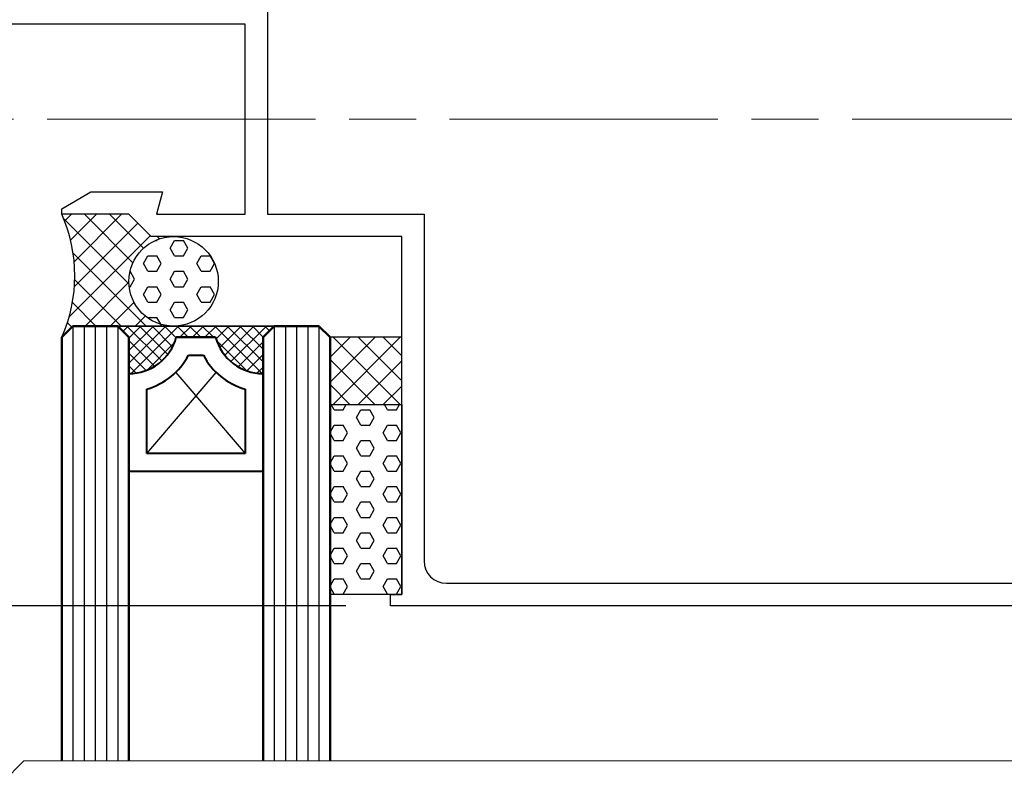
# Model space of a CAD drawing. Extents: x 1797 to 3889, y -4884 to -3374.
# Drawn here: x 2338 to 2426, y -3582 to -3514 of the extents above; entities that cross this region are included whole.
import ezdxf

# ---------------------------------------------------------------- set-up
doc = ezdxf.new("R2010")
doc.units = 0
doc.linetypes.add('ACAD_ISO08W100', pattern=[36, 24, -3, 6, -3])
doc.layers.get('DEFPOINTS').update_dxf_attribs({"color": 5, "linetype": 'CONTINUOUS'})
doc.layers.add('SECTION', color=3, linetype='CONTINUOUS')
for name, color, linetype, lineweight in [('TCL01 thick', 6, 'CONTINUOUS', 20), ('TCL02 thin', 1, 'CONTINUOUS', 25), ('TCL03 centre', 1, 'ACAD_ISO08W100', 9), ('TCL06 text', 7, 'CONTINUOUS', 20), ('TCL07 dim', 7, 'CONTINUOUS', 20), ('TCL08 glass', 6, 'CONTINUOUS', 50), ('TCL09 extrusion', 3, 'CONTINUOUS', 40), ('TCL10 parts', 2, 'CONTINUOUS', 35)]:
    doc.layers.add(name, color=color, linetype=linetype, lineweight=lineweight)
doc.layers.add('TCL11noPlot', color=5, linetype='CONTINUOUS', lineweight=30, plot=False)
doc.styles.get("Standard").update_dxf_attribs({"font": 'isocpeur.ttf', "width": 0.8})
doc.dimstyles.new('1-2', dxfattribs={"dimtxt": 4, "dimasz": 3.95, "dimexe": 0, "dimexo": 4, "dimgap": 1, "dimtad": 1, "dimdec": 1, "dimrnd": 0.5, "dimdsep": 46, "dimtxsty": 'Standard', "dimcen": 2.5, "dimadec": 1, "dimazin": 3, "dimtfac": 1, "dimtdec": 1, "dimtmove": 0, "dimatfit": 3, "dimfxl": 1, "dimarcsym": 0})

# ---------------------------------------------------------------- blocks, each defined once
blk = doc.blocks.new('*U39')
at = {"layer": 'TCL01 thick', "color": 6}
blk.add_lwpolyline([(100827.866, -54808.284), (100674.486, -54808.284), (100672.581, -54810.189), (100668.771, -54806.379), (100666.866, -54808.284), (100600.111, -54808.284)], dxfattribs=at)
blk = doc.blocks.new('*D107')
at = {"layer": 'DEFPOINTS', "color": 0, "transparency": 16777216}
for p in [(-1121.906, 2967.013), (-1131.906, 2834.394), (-1055.195, 2834.394)]:
    blk.add_point(p, dxfattribs=at)
at = {"layer": 'TCL06 text', "color": 0, "lineweight": -2, "transparency": 16777216}
for p, q in [((-1125.906, 2967.013), (-1131.906, 2967.013)), ((-1131.906, 2963.013), (-1131.906, 2838.394)), ((-1059.195, 2834.394), (-1131.906, 2834.394))]:
    blk.add_line(p, q, dxfattribs=at)
at = {"layer": 'TCL06 text', "color": 0, "transparency": 16777216}
for points in [[(-1132.572, 2963.013), (-1131.239, 2963.013), (-1131.906, 2967.013)], [(-1132.572, 2838.394), (-1131.239, 2838.394), (-1131.906, 2834.394)]]:
    blk.add_solid(points, dxfattribs=at)
at = {"layer": 'TCL06 text', "color": 0, "transparency": 16777216, "insert": (-1134.906, 2900.704), "char_height": 4, "attachment_point": 5, "rotation": 90}
blk.add_mtext('132.6', dxfattribs=at)
blk = doc.blocks.new('A$C31A7311F')
at = {"layer": 'SECTION'}
for p, q in [((558.008, 385.839), (558.008, 366.839)), ((556.008, 383.839), (531.008, 383.839)), ((556.008, 366.839), (556.008, 383.839)), ((539.608, 367.339), (542.206, 368.839)), ((542.206, 368.839), (548.608, 368.839)), ((548.608, 368.839), (548.072, 366.839)), ((539.608, 366.839), (539.608, 367.339)), ((545.608, 366.839), (539.608, 366.839)), ((547.608, 364.839), (545.608, 366.839)), ((548.072, 366.839), (556.008, 366.839)), ((558.008, 366.839), (572.008, 366.839)), ((572.008, 366.839), (572.008, 335.839)), ((570.008, 364.839), (547.608, 364.839)), ((570.008, 332.839), (570.008, 364.839)), ((574.008, 333.839), (674.908, 333.839)), ((569.008, 331.839), (569.008, 332.839)), ((569.008, 332.839), (570.008, 332.839)), ((570.008, 331.839), (569.008, 331.839)), ((678.908, 331.839), (570.008, 331.839))]:
    blk.add_line(p, q, dxfattribs=at)
blk.add_arc((574.008, 335.839), 2, 180, 270, dxfattribs=at)
at = {"layer": 'TCL02 thin', "linetype": 'Continuous'}
for p, q in [((545.614, 360.622), (539.766, 366.47)), ((539.86, 366.233), (540.467, 366.839)), ((540.396, 364.523), (542.712, 366.839)), ((540.717, 362.599), (544.957, 366.839)), ((545.973, 362.508), (541.642, 366.839)), ((546.922, 363.803), (543.887, 366.839)), ((540.742, 360.379), (546.405, 366.042)), ((540.266, 357.658), (547.528, 364.92)), ((548.339, 364.632), (548.132, 364.839)), ((547.967, 364.487), (548.109, 364.487)), ((548.109, 364.487), (548.154, 364.565)), ((549.299, 363.8), (549.696, 364.487)), ((549.696, 363.112), (549.299, 363.8)), ((549.696, 364.487), (550.49, 364.487)), ((550.887, 363.8), (550.49, 364.487)), ((550.49, 363.112), (550.887, 363.8)), ((547.152, 356.839), (540.623, 363.367)), ((546.918, 362.425), (547.315, 363.112)), ((547.315, 363.112), (548.109, 363.112)), ((548.505, 362.425), (548.109, 363.112)), ((549.696, 363.112), (550.49, 363.112)), ((551.68, 362.425), (552.077, 363.112)), ((552.077, 363.112), (552.871, 363.112)), ((553.268, 362.425), (552.871, 363.112)), ((547.315, 361.737), (546.918, 362.425)), ((548.109, 361.737), (548.505, 362.425)), ((552.077, 361.737), (551.68, 362.425)), ((552.871, 361.737), (553.268, 362.425)), ((545.71, 361.737), (545.727, 361.737)), ((546.124, 361.05), (545.727, 361.737)), ((547.315, 361.737), (548.109, 361.737)), ((549.299, 361.05), (549.696, 361.737)), ((549.696, 361.737), (550.49, 361.737)), ((550.887, 361.05), (550.49, 361.737)), ((552.077, 361.737), (552.871, 361.737)), ((544.907, 356.839), (540.771, 360.974)), ((541.692, 356.839), (545.609, 360.756)), ((545.637, 360.363), (545.727, 360.363)), ((545.727, 360.363), (546.124, 361.05)), ((546.918, 359.675), (547.315, 360.363)), ((547.315, 360.363), (548.109, 360.363)), ((548.505, 359.675), (548.109, 360.363)), ((549.696, 360.363), (549.299, 361.05)), ((549.696, 360.363), (550.49, 360.363)), ((550.49, 360.363), (550.887, 361.05)), ((551.68, 359.675), (552.077, 360.363)), ((552.077, 360.363), (552.871, 360.363)), ((553.268, 359.675), (552.871, 360.363)), ((547.315, 358.988), (546.918, 359.675)), ((548.109, 358.988), (548.505, 359.675)), ((552.077, 358.988), (551.68, 359.675)), ((552.871, 358.988), (553.268, 359.675)), ((542.661, 356.839), (540.562, 358.939)), ((543.937, 356.839), (546.07, 358.972)), ((547.315, 358.988), (548.109, 358.988)), ((549.299, 358.3), (549.696, 358.988)), ((549.696, 358.988), (550.49, 358.988)), ((550.887, 358.3), (550.49, 358.988)), ((552.077, 358.988), (552.871, 358.988)), ((546.182, 356.839), (547.081, 357.738)), ((547.294, 357.577), (547.315, 357.613)), ((547.315, 357.613), (548.109, 357.613)), ((548.458, 357.008), (548.109, 357.613)), ((549.696, 357.613), (549.299, 358.3)), ((549.696, 357.613), (550.49, 357.613)), ((550.49, 357.613), (550.887, 358.3)), ((540.512, 356.743), (540.11, 357.145)), ((545.083, 356.364), (545.558, 356.839)), ((548.549, 353.723), (545.434, 356.839)), ((545.608, 355.767), (546.68, 356.839)), ((545.608, 354.645), (547.803, 356.839)), ((545.608, 353.522), (548.925, 356.839)), ((545.809, 352.6), (550.048, 356.839)), ((549.09, 354.305), (546.556, 356.839)), ((549.525, 354.992), (547.679, 356.839)), ((548.427, 356.839), (548.566, 356.977)), ((549.842, 355.798), (548.801, 356.839)), ((549.397, 356.839), (549.391, 356.845)), ((550.924, 355.839), (549.924, 356.839)), ((550.17, 355.839), (551.17, 356.839)), ((552.046, 355.839), (551.046, 356.839)), ((551.293, 355.839), (552.293, 356.839)), ((553.169, 355.839), (552.169, 356.839)), ((552.415, 355.839), (553.415, 356.839)), ((557.534, 352.596), (553.291, 356.839)), ((553.402, 355.704), (554.538, 356.839)), ((553.733, 354.912), (555.66, 356.839)), ((554.181, 354.237), (556.783, 356.839)), ((557.608, 353.645), (554.414, 356.839)), ((554.732, 353.666), (557.905, 356.839)), ((557.608, 354.767), (555.536, 356.839)), ((557.634, 355.864), (556.659, 356.839)), ((558.195, 356.426), (557.781, 356.839)), ((563.608, 354.059), (565.388, 355.839)), ((563.608, 351.814), (567.633, 355.839)), ((569.867, 349.839), (563.867, 355.839)), ((563.878, 349.839), (569.878, 355.839)), ((570.008, 351.943), (566.112, 355.839)), ((570.008, 354.188), (568.357, 355.839)), ((547.906, 353.244), (545.608, 355.542)), ((547.241, 352.91), (549.694, 355.363)), ((556.17, 352.837), (553.45, 355.558)), ((555.387, 353.198), (557.608, 355.419)), ((547.152, 352.876), (545.608, 354.419)), ((556.154, 352.843), (557.608, 354.297)), ((546.261, 352.644), (545.608, 353.297)), ((557.064, 352.63), (557.608, 353.174)), ((567.622, 349.839), (563.608, 353.853)), ((566.123, 349.839), (570.008, 353.724)), ((547.208, 345.439), (553.42, 352.7)), ((549.797, 352.7), (556.008, 345.439)), ((565.377, 349.839), (563.608, 351.608)), ((568.368, 349.839), (570.008, 351.479)), ((563.984, 349.364), (563.709, 349.839)), ((564.777, 349.364), (565.051, 349.839)), ((568.746, 349.364), (568.472, 349.839)), ((569.54, 349.364), (569.814, 349.839)), ((563.984, 349.364), (564.777, 349.364)), ((565.968, 348.677), (566.365, 349.364)), ((566.365, 349.364), (567.159, 349.364)), ((567.555, 348.677), (567.159, 349.364)), ((568.746, 349.364), (569.54, 349.364)), ((563.608, 347.339), (563.984, 347.989)), ((563.984, 347.989), (564.777, 347.989)), ((565.174, 347.302), (564.777, 347.989)), ((566.365, 347.989), (565.968, 348.677)), ((566.365, 347.989), (567.159, 347.989)), ((567.159, 347.989), (567.555, 348.677)), ((568.349, 347.302), (568.746, 347.989)), ((568.746, 347.989), (569.54, 347.989)), ((569.937, 347.302), (569.54, 347.989)), ((563.984, 346.614), (563.608, 347.265)), ((564.777, 346.614), (565.174, 347.302)), ((568.746, 346.614), (568.349, 347.302)), ((569.54, 346.614), (569.937, 347.302)), ((563.984, 346.614), (564.777, 346.614)), ((565.968, 345.927), (566.365, 346.614)), ((566.365, 346.614), (567.159, 346.614)), ((567.555, 345.927), (567.159, 346.614)), ((568.746, 346.614), (569.54, 346.614)), ((563.608, 344.59), (563.984, 345.24)), ((563.984, 345.24), (564.777, 345.24)), ((565.174, 344.552), (564.777, 345.24)), ((566.365, 345.24), (565.968, 345.927)), ((566.365, 345.24), (567.159, 345.24)), ((567.159, 345.24), (567.555, 345.927)), ((568.349, 344.552), (568.746, 345.24)), ((568.746, 345.24), (569.54, 345.24)), ((569.937, 344.552), (569.54, 345.24)), ((563.984, 343.865), (563.608, 344.515)), ((564.777, 343.865), (565.174, 344.552)), ((568.746, 343.865), (568.349, 344.552)), ((569.54, 343.865), (569.937, 344.552)), ((563.984, 343.865), (564.777, 343.865)), ((565.968, 343.177), (566.365, 343.865)), ((566.365, 343.865), (567.159, 343.865)), ((567.555, 343.177), (567.159, 343.865)), ((568.746, 343.865), (569.54, 343.865)), ((566.365, 342.49), (565.968, 343.177)), ((567.159, 342.49), (567.555, 343.177)), ((563.608, 341.84), (563.984, 342.49)), ((563.984, 341.115), (563.608, 341.765)), ((563.984, 342.49), (564.777, 342.49)), ((565.174, 341.803), (564.777, 342.49)), ((564.777, 341.115), (565.174, 341.803)), ((566.365, 342.49), (567.159, 342.49)), ((568.349, 341.803), (568.746, 342.49)), ((568.746, 341.115), (568.349, 341.803)), ((568.746, 342.49), (569.54, 342.49)), ((569.937, 341.803), (569.54, 342.49)), ((569.54, 341.115), (569.937, 341.803)), ((563.984, 341.115), (564.777, 341.115)), ((565.968, 340.428), (566.365, 341.115)), ((566.365, 341.115), (567.159, 341.115)), ((567.555, 340.428), (567.159, 341.115)), ((568.746, 341.115), (569.54, 341.115)), ((566.365, 339.74), (565.968, 340.428)), ((567.159, 339.74), (567.555, 340.428)), ((563.608, 339.09), (563.984, 339.74)), ((563.984, 339.74), (564.777, 339.74)), ((565.174, 339.053), (564.777, 339.74)), ((564.777, 338.366), (565.174, 339.053)), ((566.365, 339.74), (567.159, 339.74)), ((568.349, 339.053), (568.746, 339.74)), ((568.746, 338.366), (568.349, 339.053)), ((568.746, 339.74), (569.54, 339.74)), ((569.937, 339.053), (569.54, 339.74)), ((569.54, 338.366), (569.937, 339.053)), ((563.984, 338.366), (563.608, 339.016)), ((563.984, 338.366), (564.777, 338.366)), ((565.968, 337.678), (566.365, 338.366)), ((566.365, 338.366), (567.159, 338.366)), ((567.555, 337.678), (567.159, 338.366)), ((568.746, 338.366), (569.54, 338.366)), ((566.365, 336.991), (565.968, 337.678)), ((567.159, 336.991), (567.555, 337.678)), ((563.608, 336.341), (563.984, 336.991)), ((563.984, 336.991), (564.777, 336.991)), ((565.174, 336.303), (564.777, 336.991)), ((566.365, 336.991), (567.159, 336.991)), ((568.349, 336.303), (568.746, 336.991)), ((568.746, 336.991), (569.54, 336.991)), ((569.937, 336.303), (569.54, 336.991)), ((563.984, 335.616), (563.608, 336.266)), ((563.984, 335.616), (564.777, 335.616)), ((564.777, 335.616), (565.174, 336.303)), ((565.968, 334.929), (566.365, 335.616)), ((566.365, 335.616), (567.159, 335.616)), ((567.555, 334.929), (567.159, 335.616)), ((568.746, 335.616), (568.349, 336.303)), ((568.746, 335.616), (569.54, 335.616)), ((569.54, 335.616), (569.937, 336.303)), ((566.365, 334.241), (565.968, 334.929)), ((567.159, 334.241), (567.555, 334.929)), ((563.608, 333.591), (563.984, 334.241)), ((563.984, 334.241), (564.777, 334.241)), ((565.174, 333.554), (564.777, 334.241)), ((566.365, 334.241), (567.159, 334.241)), ((568.349, 333.554), (568.746, 334.241)), ((568.746, 334.241), (569.54, 334.241)), ((569.937, 333.554), (569.54, 334.241)), ((563.984, 332.866), (563.608, 333.516)), ((564.777, 332.866), (565.174, 333.554)), ((568.746, 332.866), (568.349, 333.554)), ((569.54, 332.866), (569.937, 333.554)), ((563.984, 332.866), (564.777, 332.866)), ((566.349, 332.839), (566.365, 332.866)), ((566.365, 332.866), (567.159, 332.866)), ((567.174, 332.839), (567.159, 332.866)), ((568.746, 332.866), (569.54, 332.866))]:
    blk.add_line(p, q, dxfattribs=at)
at = {"layer": 'TCL02 thin', "color": 1}
for p, q in [((540.608, 356.839), (540.608, 317.971)), ((541.608, 356.839), (541.608, 317.971)), ((542.608, 356.839), (542.608, 317.971)), ((543.608, 356.839), (543.608, 317.971)), ((544.608, 356.839), (544.608, 317.971)), ((558.608, 356.839), (558.608, 317.971)), ((559.608, 356.839), (559.608, 317.971)), ((560.608, 356.839), (560.608, 317.971)), ((561.608, 356.839), (561.608, 317.971)), ((562.608, 356.839), (562.608, 317.971))]:
    blk.add_line(p, q, dxfattribs=at)
at = {"layer": 'TCL02 thin'}
for p, q in [((570.008, 355.839), (563.608, 355.839)), ((563.608, 355.839), (563.608, 349.839)), ((570.008, 349.839), (570.008, 355.839)), ((563.608, 349.839), (570.008, 349.839)), ((563.608, 349.839), (570.008, 349.839)), ((563.608, 332.839), (563.608, 349.839)), ((570.008, 349.839), (570.008, 332.839)), ((570.008, 332.839), (563.608, 332.839))]:
    blk.add_line(p, q, dxfattribs=at)
blk.add_circle((549.608, 360.839), 4, dxfattribs=at)
blk.add_arc((527.242, 361.339), 13.534, 336.02296, 23.97704, dxfattribs=at)
at = {"layer": 'TCL03 centre'}
blk.add_line((502.298, 375.339), (687.634, 375.339), dxfattribs=at)
at = {"layer": 'TCL07 dim'}
blk.add_line((565.008, 331.839), (492.251, 331.839), dxfattribs=at)
at = {"layer": 'TCL08 glass'}
for p, q in [((540.608, 356.839), (539.608, 355.839)), ((544.608, 356.839), (540.608, 356.839)), ((545.608, 355.839), (544.608, 356.839)), ((558.608, 356.839), (557.608, 355.839)), ((562.608, 356.839), (558.608, 356.839)), ((563.608, 355.839), (562.608, 356.839)), ((539.608, 355.839), (539.608, 317.971)), ((545.608, 317.971), (545.608, 355.839)), ((557.608, 355.839), (557.608, 317.971)), ((563.608, 317.971), (563.608, 355.839))]:
    blk.add_line(p, q, dxfattribs=at)
at = {"layer": 'TCL09 extrusion', "linetype": 'Continuous'}
for p, q in [((553.363, 355.839), (549.853, 355.839)), ((549.853, 355.839), (553.363, 355.839)), ((550.937, 354.239), (552.279, 354.239)), ((545.608, 343.839), (545.608, 352.596)), ((557.608, 352.596), (557.608, 343.839)), ((547.208, 345.439), (547.208, 351.213)), ((556.008, 351.213), (556.008, 345.439)), ((556.008, 345.439), (547.208, 345.439)), ((557.608, 343.839), (545.608, 343.839))]:
    blk.add_line(p, q, dxfattribs=at)
for centre, radius, start, end in [((545.608, 356.996), 4.4, 270, 344.757), ((557.608, 356.996), 4.4, 195.243, 270), ((545.608, 356.996), 6, 285.46601, 332.6471), ((557.608, 356.996), 6, 207.3529, 254.53399)]:
    blk.add_arc(centre, radius, start, end, dxfattribs=at)
at = {"layer": 'TCL10 parts', "linetype": 'Continuous'}
for p, q in [((545.608, 355.839), (544.608, 356.839)), ((544.608, 356.839), (558.608, 356.839)), ((558.608, 356.839), (557.608, 355.839)), ((557.608, 355.839), (557.608, 352.596))]:
    blk.add_line(p, q, dxfattribs=at)
at = {"layer": 'TCL11noPlot', "linetype": 'Continuous'}
blk.add_line((540.608, 356.839), (562.608, 356.839), dxfattribs=at)
at = {"layer": 'TCL01 thick', "color": 1}
blk.add_blockref('*U39', (-100138.257, 55126.255), dxfattribs=at)
at = {"layer": 'TCL06 text'}
dim = blk.add_linear_dim(base=(492.298, 331.839), p1=(502.298, 464.457), p2=(569.008, 331.839), angle=90, dimstyle='1-2', dxfattribs=at)
dim.commit()
dim.dimension.update_dxf_attribs({"geometry": '*D107', "text_midpoint": (489.298, 398.148), "insert": (1624.203, -2502.555)})

msp = doc.modelspace()

# ---------------------------------------------------------------- block references
at = {"layer": 'TCL02 thin'}
msp.add_blockref('A$C31A7311F', (1802.454, -3898.419), dxfattribs=at)

doc.saveas('drawing.dxf')
